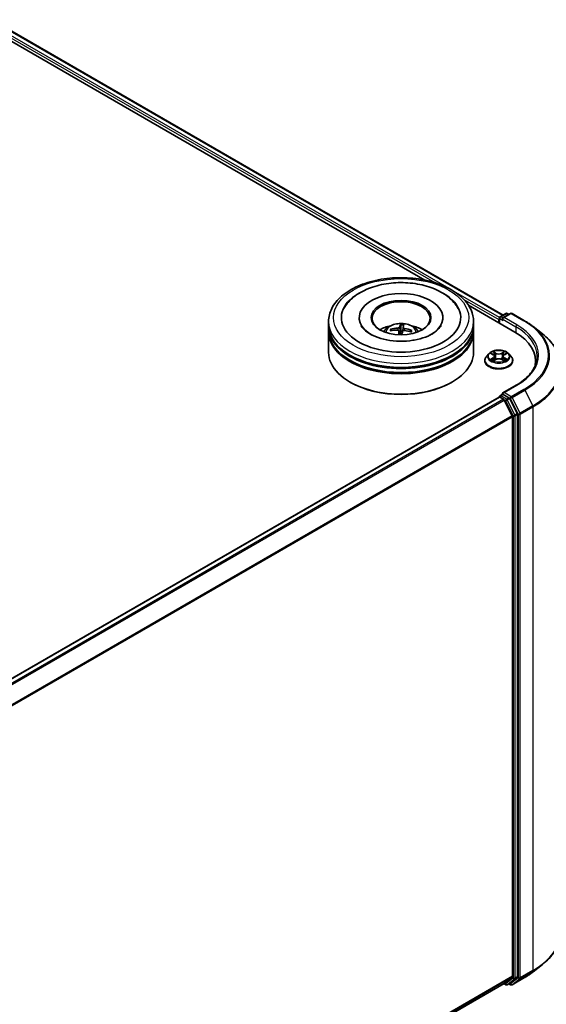
# Model space of a CAD drawing. Units: millimetres. Extents: x 36 to 6939, y 20 to 1425.
# Drawn here: x 462 to 530, y 405 to 532 of the extents above; entities that cross this region are included whole.
import ezdxf

# ---------------------------------------------------------------- set-up
doc = ezdxf.new("R2010")
doc.units = ezdxf.units.MM
doc.header["$LTSCALE"] = 2.5
doc.layers.add('Visible (ISO)', color=7, linetype='Continuous', lineweight=35)
doc.layers.add('Visible Narrow (ISO)', color=7, linetype='Continuous', lineweight=25)

msp = doc.modelspace()

# ---------------------------------------------------------------- linework, layer by layer
at = {"layer": 'Visible (ISO)'}
for p, q in [((457.2963, 531.1096), (514.1436, 498.2888)), ((458.1099, 531.9584), (524.2632, 493.7648)), ((519.7869, 495.0307), (525.7838, 491.5684)), ((501.6921, 492.4104), (501.6921, 492.9207)), ((505.6608, 493.431), (505.6608, 493.3085)), ((516.4733, 493.431), (516.4733, 493.3085)), ((520.4421, 492.4104), (520.4421, 492.9207)), ((523.7066, 493.1759), (523.7066, 492.7676)), ((523.7843, 493.38), (523.7843, 492.7228)), ((523.878, 493.5424), (524.6111, 493.9656)), ((525.2302, 493.9658), (524.2262, 493.3862)), ((524.7986, 493.9656), (525.0142, 493.8411)), ((525.4177, 493.9658), (527.0528, 493.0217)), ((501.6921, 491.747), (501.6921, 492.2573)), ((501.6921, 488.9403), (501.6921, 491.5939)), ((509.8804, 491.764), (509.8079, 491.8954)), ((510.7812, 491.7029), (510.8354, 491.1978)), ((511.0206, 492.4665), (511.0292, 491.6751)), ((511.2982, 491.7142), (511.3728, 492.4459)), ((512.362, 491.7458), (512.2799, 491.6102)), ((520.4421, 491.747), (520.4421, 492.2573)), ((520.4421, 488.9403), (520.4421, 491.5939)), ((528.1695, 492.2681), (529.3514, 491.3325)), ((521.8941, 487.8687), (521.8941, 487.8894)), ((522.4249, 488.7665), (522.1149, 488.4207)), ((522.7292, 488.8041), (522.9947, 488.6454)), ((523.0441, 487.8573), (523.3206, 488.0115)), ((523.1585, 488.4269), (523.2098, 487.9497)), ((524.0927, 488.0115), (524.3692, 487.8573)), ((524.2547, 488.4269), (524.2035, 487.9497)), ((524.4186, 488.6454), (524.6841, 488.8041)), ((524.9884, 488.7665), (525.2984, 488.4207)), ((525.5191, 487.8687), (525.5191, 487.8894)), ((528.4747, 487.8176), (528.4747, 487.3742)), ((504.5264, 485.0619), (504.438, 485.113)), ((517.6078, 485.0619), (517.6962, 485.113)), ((525.9552, 484.6885), (524.2262, 483.6903)), ((413.3095, 419.3973), (523.7455, 483.1576)), ((523.7843, 483.1662), (523.7843, 483.1738)), ((523.8392, 483.1483), (524.3074, 482.878)), ((523.878, 483.3362), (524.1932, 483.5181)), ((525.0142, 483.0823), (524.2812, 483.5055)), ((525.4437, 480.7336), (524.4093, 482.7641)), ((526.1066, 481.024), (525.116, 482.9684)), ((525.4744, 480.6179), (525.4744, 408.2646)), ((526.1373, 408.2294), (526.1373, 480.9082)), ((528.1695, 408.8618), (529.3514, 409.7974)), ((524.4093, 407.3483), (525.4437, 408.1844)), ((525.116, 407.3485), (526.1066, 408.1492)), ((525.4177, 407.1641), (527.0528, 408.1082)), ((415.1323, 344.2563), (524.4012, 407.3427)), ((524.3516, 407.3141), (524.6111, 407.1643)), ((524.7986, 407.1643), (525.1079, 407.3429)), ((525.2302, 407.1641), (525.0142, 407.2888))]:
    msp.add_line(p, q, dxfattribs=at)
for centre, start, end in [((524.7048, 493.8032), 60, 120), ((525.3239, 493.8034), 60, 120), ((523.9718, 493.38), 120, 180), ((523.9718, 483.1738), 120, 180), ((524.7048, 407.3267), 240, 300), ((525.3239, 407.3265), 240, 300)]:
    msp.add_arc(centre, 0.1875, start, end, dxfattribs=at)
for centre, major_axis, ratio, start_param, end_param in [((511.0671, 493.431), (7.7188, 0), 0.57735027, 2.28770637, 7.13707159), ((511.0671, 493.431), (5.4062, 0), 0.57735027, 5.47106557, 10.23689769), ((511.0671, 493.329), (-3.75, 0), 0.57735027, 2.37272528, 7.05205268), ((523.8392, 493.2524), (0.0937, 0.1624), 0.57735027, 1.21247675, 2.35619449), ((524.4137, 493.2779), (-0.2652, 0), 0.57735027, 4.71238898, 6.28318531), ((524.2812, 493.2014), (-0.0938, 0.1624), 0.57735027, 0.78539816, 2.35619449), ((511.0671, 492.2573), (9.375, 0), 0.57735027, 3.12745005, 6.29732791), ((511.0671, 491.5939), (9.375, 0), 0.57735027, 3.12745005, 6.29732791), ((511.0671, 492.4104), (-9.375, 0), 0.57735027, 0, 3.14159265), ((511.0671, 491.747), (-9.375, 0), 0.57735027, 0, 3.14159265), ((511.0671, 490.3692), (-3.75, 0), 0.57735027, 5.07628371, 5.53058844), ((511.0804, 488.6902), (3.9526, -0.9344), 0.75364577, 1.86561428, 2.10459857), ((511.0627, 488.59), (-4.0419, 0.3991), 0.8626963, 4.89814402, 5.13712831), ((511.1544, 488.6378), (0.1732, -4.0579), 0.09089464, 3.85807885, 4.02487408), ((511.1535, 488.6327), (0.0666, 4.061), 0.17378036, 0.26613563, 0.50511992), ((511.0671, 491.1338), (0.9384, 0), 0.57735027, 1.35822406, 1.61120793), ((510.9807, 488.648), (0.6453, 4.01), 0.07314158, 0.73313001, 0.89459916), ((510.9798, 488.6429), (0.4056, 4.0413), 0.00974414, 5.77114297, 6.01012727), ((511.0715, 488.6907), (4.0496, -0.3117), 0.76205751, 1.28962756, 1.52861185), ((511.0538, 488.5905), (-3.8859, 1.1815), 0.85428455, 4.60901533, 4.84799963), ((511.0671, 490.3692), (-3.75, 0), 0.57735027, 3.89418952, 4.34849425), ((519.2872, 487.8176), (9.1875, 0), 0.57735027, 6.17116049, 7.06858347), ((511.0671, 488.9403), (9.375, 0), 0.57735027, 3.14159265, 6.28318531), ((511.0671, 492.2573), (-9.25, 0), 0.57735027, 0.47828403, 2.66330862), ((511.0671, 491.5939), (-9.25, 0), 0.57735027, 0.47828403, 2.66330862), ((519.2872, 486.797), (9.375, 0), 0.57735027, 0.15296584, 0.20062952), ((511.0671, 488.8382), (9.25, 0), 0.57735027, 3.92699082, 5.49778714), ((523.8392, 482.9952), (-0.0938, 0.1624), 0.57735027, 5.49778714, 6.28318531), ((524.4137, 483.582), (-0.2652, 0), 0.57735027, 4.71238898, 6.28318531), ((524.2812, 483.6586), (-0.0937, -0.1624), 0.57735027, 5.49778714, 6.12363721), ((524.3074, 482.7249), (-0.0938, 0.1624), 0.57735027, 4.62172909, 5.49778714), ((525.0142, 482.9292), (0.0938, -0.1624), 0.57735027, 1.48013644, 2.35619449), ((525.3418, 480.6944), (-0.0938, 0.1624), 0.57735027, 3.92699082, 4.62172909), ((526.0047, 480.9848), (0.0938, -0.1624), 0.57735027, 0.78539816, 1.48013644), ((525.3418, 408.3412), (0.0938, -0.1624), 0.57735027, 0.09065989, 0.78539816), ((526.0047, 408.306), (0.0938, -0.1624), 0.57735027, 0.09065989, 0.78539816), ((524.3074, 407.5051), (0.0938, -0.1624), 0.57735027, 0, 0.09065989), ((525.0142, 407.5053), (0.0938, -0.1624), 0.57735027, 0, 0.09065989)]:
    msp.add_ellipse(centre, major_axis=major_axis, ratio=ratio, start_param=start_param, end_param=end_param, dxfattribs=at)
msp.add_ellipse((511.0671, 493.431), major_axis=(-3.875, 0), ratio=0.57735027, dxfattribs=at)
for points, knots in [([(501.6921, 492.9207), (501.6921, 493.5006), (501.8374, 494.0785), (502.3988, 495.1906), (502.8302, 495.7202), (503.9549, 496.6968), (504.667, 497.135), (506.2845, 497.8549), (507.1924, 498.1343), (509.1021, 498.5063), (510.1031, 498.5998), (512.1017, 498.5952), (513.0989, 498.4976), (514.9967, 498.119), (515.8969, 497.8378), (517.5138, 497.1101), (518.2299, 496.663), (519.389, 495.6356), (519.8365, 495.0555), (520.3291, 493.9439), (520.4421, 493.4329), (520.4421, 492.9207)], [2.35619449, 2.35619449, 2.35619449, 2.35619449, 2.63979956, 2.63979956, 2.94299892, 2.94299892, 3.27026125, 3.27026125, 3.60153926, 3.60153926, 3.93100774, 3.93100774, 4.25962588, 4.25962588, 4.58913058, 4.58913058, 4.92042571, 4.92042571, 5.24730149, 5.24730149, 5.49778714, 5.49778714, 5.49778714, 5.49778714]), ([(503.6811, 494.603), (503.7475, 494.7292), (503.8207, 494.8521), (504.2267, 495.4624), (504.655, 495.8906), (505.7222, 496.6796), (506.3846, 497.0225), (507.8445, 497.5599), (508.6449, 497.7506), (510.2884, 497.9633), (511.1306, 497.9869), (512.7854, 497.8691), (513.5977, 497.7281), (515.1274, 497.2849), (515.8438, 496.9816), (517.1041, 496.2156), (517.6505, 495.7525), (518.2135, 495.0133), (518.3427, 494.8129), (518.4531, 494.603)], [2.13153068, 2.13153068, 2.13153068, 2.13153068, 2.20348387, 2.20348387, 2.49985345, 2.49985345, 2.84000517, 2.84000517, 3.18712342, 3.18712342, 3.53027655, 3.53027655, 3.87277853, 3.87277853, 4.21872781, 4.21872781, 4.5640873, 4.5640873, 4.68370418, 4.68370418, 4.68370418, 4.68370418]), ([(527.0528, 493.0217), (527.1337, 492.9751), (527.2133, 492.9276), (527.3701, 492.8313), (527.4472, 492.7824), (527.5989, 492.6833), (527.6734, 492.633), (527.8198, 492.531), (527.8917, 492.4794), (528.0327, 492.3747), (528.1018, 492.3218), (528.1695, 492.2681)], [1.570796327, 1.570796327, 1.570796327, 1.570796327, 1.60184851, 1.60184851, 1.632900694, 1.632900694, 1.663952877, 1.663952877, 1.695005061, 1.695005061, 1.726057244, 1.726057244, 1.726057244, 1.726057244]), ([(512.5981, 490.5), (512.0521, 490.4141), (511.4785, 490.3741), (510.3331, 490.3922), (509.7617, 490.4508), (508.6912, 490.6574), (508.1918, 490.8045), (507.3243, 491.1583), (506.9539, 491.3636), (506.3707, 491.7885), (506.1566, 492.0069), (505.9668, 492.274), (505.9268, 492.3393), (505.8939, 492.4019)], [0, 0, 0, 0, 0.29333267, 0.29333267, 0.58853227, 0.58853227, 0.88098596, 0.88098596, 1.16672514, 1.16672514, 1.44750948, 1.44750948, 1.54211152, 1.54211152, 1.54211152, 1.54211152]), ([(508.8304, 491.6041), (508.9, 491.7244), (508.9821, 491.831), (509.2205, 492.0832), (509.3885, 492.2067), (509.7876, 492.4319), (510.0247, 492.5199), (510.5266, 492.6419), (510.7924, 492.6725), (511.3213, 492.6738), (511.5842, 492.6452), (512.0966, 492.5252), (512.3462, 492.4337), (512.8012, 492.1739), (513.0109, 492.0091), (513.2261, 491.7283), (513.2668, 491.6681), (513.3038, 491.6041)], [1.79226473, 1.79226473, 1.79226473, 1.79226473, 1.96910961, 1.96910961, 2.26646701, 2.26646701, 2.64172696, 2.64172696, 3.03615185, 3.03615185, 3.42598821, 3.42598821, 3.82025601, 3.82025601, 4.19456189, 4.19456189, 4.28864097, 4.28864097, 4.28864097, 4.28864097]), ([(509.7108, 491.9315), (509.7193, 491.9339), (509.7294, 491.9351), (509.7478, 491.9346), (509.7593, 491.9323), (509.7773, 491.9253), (509.7869, 491.9195), (509.7991, 491.9084), (509.8043, 491.9019), (509.8079, 491.8954)], [0.0145600729, 0.0145600729, 0.0145600729, 0.0145600729, 0.0187226824, 0.0187226824, 0.0234298311, 0.0234298311, 0.0280690561, 0.0280690561, 0.0318102328, 0.0318102328, 0.0318102328, 0.0318102328]), ([(510.6057, 491.8121), (510.6312, 491.8119), (510.6578, 491.8083), (510.7049, 491.794), (510.7255, 491.7833), (510.7564, 491.7588), (510.7687, 491.7432), (510.7803, 491.7138), (510.7823, 491.7006), (510.7815, 491.6876)], [0, 0, 0, 0, 0.0124997785, 0.0124997785, 0.0249995571, 0.0249995571, 0.0375236714, 0.0375236714, 0.0466766062, 0.0466766062, 0.0466766062, 0.0466766062]), ([(510.8702, 492.1922), (510.866, 492.1796), (510.8565, 492.1662), (510.8277, 492.1413), (510.8084, 492.1299), (510.7664, 492.1118), (510.7409, 492.1038), (510.6945, 492.0945), (510.6742, 492.0918), (510.6546, 492.0906)], [0, 0, 0, 0, 0.0124997785, 0.0124997785, 0.0249995571, 0.0249995571, 0.0375236714, 0.0375236714, 0.0466766062, 0.0466766062, 0.0466766062, 0.0466766062]), ([(511.0206, 492.4665), (511.0205, 492.4747), (511.0207, 492.4837), (511.0215, 492.5009), (511.0224, 492.5117), (511.0245, 492.5281), (511.026, 492.5366), (511.0288, 492.5471), (511.0305, 492.5514), (511.0321, 492.5538)], [0.0427285001, 0.0427285001, 0.0427285001, 0.0427285001, 0.0464696768, 0.0464696768, 0.0511089018, 0.0511089018, 0.0558160505, 0.0558160505, 0.05997866, 0.05997866, 0.05997866, 0.05997866]), ([(511.264, 491.6593), (511.2682, 491.6763), (511.2776, 491.6935), (511.3065, 491.7231), (511.3258, 491.7355), (511.3678, 491.753), (511.3933, 491.7592), (511.4397, 491.7633), (511.46, 491.763), (511.4796, 491.7609)], [0, 0, 0, 0, 0.0124997785, 0.0124997785, 0.0249995571, 0.0249995571, 0.0375236714, 0.0375236714, 0.0466766062, 0.0466766062, 0.0466766062, 0.0466766062]), ([(511.5285, 492.0394), (511.503, 492.0441), (511.4764, 492.0514), (511.4293, 492.0704), (511.4087, 492.0821), (511.3778, 492.106), (511.3655, 492.1198), (511.3539, 492.144), (511.3519, 492.1543), (511.3527, 492.1639)], [0, 0, 0, 0, 0.0124997785, 0.0124997785, 0.0249995571, 0.0249995571, 0.0375236714, 0.0375236714, 0.0466766062, 0.0466766062, 0.0466766062, 0.0466766062]), ([(511.381, 492.5333), (511.3808, 492.5308), (511.3805, 492.5265), (511.3796, 492.5158), (511.3788, 492.5073), (511.3772, 492.4909), (511.3762, 492.4801), (511.3745, 492.463), (511.3736, 492.454), (511.3728, 492.4459)], [0.0145600729, 0.0145600729, 0.0145600729, 0.0145600729, 0.0187226824, 0.0187226824, 0.0234298311, 0.0234298311, 0.0280690561, 0.0280690561, 0.0318102328, 0.0318102328, 0.0318102328, 0.0318102328]), ([(512.362, 491.7458), (512.3657, 491.7518), (512.371, 491.7577), (512.3833, 491.7673), (512.3929, 491.772), (512.4108, 491.7769), (512.4222, 491.7779), (512.4405, 491.7762), (512.4504, 491.7738), (512.4587, 491.7705)], [0.0427285001, 0.0427285001, 0.0427285001, 0.0427285001, 0.0464696768, 0.0464696768, 0.0511089018, 0.0511089018, 0.0558160505, 0.0558160505, 0.05997866, 0.05997866, 0.05997866, 0.05997866]), ([(516.2403, 492.4019), (516.2033, 492.3317), (516.1576, 492.2582), (515.9414, 491.9635), (515.6946, 491.7242), (515.0535, 491.2899), (514.6742, 491.0935), (513.799, 490.7594), (513.3013, 490.6228), (512.7158, 490.519), (512.6571, 490.5092), (512.5981, 490.5)], [5.27312334, 5.27312334, 5.27312334, 5.27312334, 5.37919576, 5.37919576, 5.68419126, 5.68419126, 5.96494156, 5.96494156, 6.25149577, 6.25149577, 6.28318531, 6.28318531, 6.28318531, 6.28318531]), ([(531.7872, 486.9967), (531.7872, 487.309), (531.753, 487.6213), (531.6174, 488.2396), (531.5158, 488.5457), (531.248, 489.1462), (531.0816, 489.4407), (530.6876, 490.0134), (530.4599, 490.2917), (529.9474, 490.8281), (529.6625, 491.0863), (529.3514, 491.3325)], [3.926990817, 3.926990817, 3.926990817, 3.926990817, 4.053018266, 4.053018266, 4.179045715, 4.179045715, 4.305073165, 4.305073165, 4.431100614, 4.431100614, 4.557128063, 4.557128063, 4.557128063, 4.557128063]), ([(524.9884, 488.7665), (524.9117, 488.8521), (524.8143, 488.9272), (524.5845, 489.0564), (524.4506, 489.1096), (524.1633, 489.1872), (524.0099, 489.2118), (523.6991, 489.2306), (523.5416, 489.2251), (523.237, 489.1845), (523.0899, 489.1495), (522.8195, 489.052), (522.6963, 488.9894), (522.529, 488.8695), (522.4729, 488.8201), (522.4249, 488.7665)], [1.26296478, 1.26296478, 1.26296478, 1.26296478, 1.5839777, 1.5839777, 1.9184063, 1.9184063, 2.25148375, 2.25148375, 2.58279719, 2.58279719, 2.9145331, 2.9145331, 3.24851107, 3.24851107, 3.4494242, 3.4494242, 3.4494242, 3.4494242]), ([(522.1149, 488.4207), (522.0869, 488.3895), (522.0613, 488.3573), (522.0151, 488.2909), (521.9945, 488.2567), (521.9587, 488.1866), (521.9435, 488.1507), (521.9191, 488.0776), (521.9097, 488.0404), (521.8973, 487.9653), (521.8941, 487.9273), (521.8941, 487.8894)], [3.449424205, 3.449424205, 3.449424205, 3.449424205, 3.544937527, 3.544937527, 3.64045085, 3.64045085, 3.735964172, 3.735964172, 3.831477495, 3.831477495, 3.926990817, 3.926990817, 3.926990817, 3.926990817]), ([(521.8941, 487.8687), (521.8941, 487.7569), (521.9236, 487.6454), (522.0379, 487.4319), (522.1247, 487.3302), (522.3489, 487.1459), (522.4881, 487.064), (522.8031, 486.9302), (522.9789, 486.8786), (523.3486, 486.8106), (523.5424, 486.7941), (523.9288, 486.7977), (524.1214, 486.8178), (524.4866, 486.8925), (524.6591, 486.9472), (524.9672, 487.0869), (525.1027, 487.1718), (525.3212, 487.3646), (525.4047, 487.4725), (525.4978, 487.6782), (525.5191, 487.7733), (525.5191, 487.8687)], [3.92699082, 3.92699082, 3.92699082, 3.92699082, 4.2267014, 4.2267014, 4.53911238, 4.53911238, 4.86360542, 4.86360542, 5.18933336, 5.18933336, 5.51408383, 5.51408383, 5.83843868, 5.83843868, 6.16327278, 6.16327278, 6.48907018, 6.48907018, 6.81298523, 6.81298523, 7.06858347, 7.06858347, 7.06858347, 7.06858347]), ([(522.8493, 487.9908), (522.8606, 487.9814), (522.8728, 487.9719), (522.8991, 487.9531), (522.9131, 487.9437), (522.9429, 487.9252), (522.9587, 487.916), (522.9919, 487.8981), (523.0093, 487.8893), (523.038, 487.8758), (523.0489, 487.871), (523.06, 487.8662)], [4.534901476, 4.534901476, 4.534901476, 4.534901476, 4.605051412, 4.605051412, 4.675201349, 4.675201349, 4.745351285, 4.745351285, 4.815501221, 4.815501221, 4.856375894, 4.856375894, 4.856375894, 4.856375894]), ([(523.1585, 488.4269), (523.1567, 488.4439), (523.1528, 488.4607), (523.1411, 488.4936), (523.1333, 488.5096), (523.1141, 488.5404), (523.1028, 488.5553), (523.0769, 488.5835), (523.0624, 488.597), (523.0306, 488.6224), (523.0132, 488.6343), (522.9947, 488.6454)], [0.847301519, 0.847301519, 0.847301519, 0.847301519, 0.988509822, 0.988509822, 1.129718125, 1.129718125, 1.270926428, 1.270926428, 1.412134731, 1.412134731, 1.553343034, 1.553343034, 1.553343034, 1.553343034]), ([(524.0927, 488.0115), (524.051, 488.0347), (524.0036, 488.054), (523.9016, 488.0832), (523.847, 488.0932), (523.7352, 488.1032), (523.6781, 488.1032), (523.5663, 488.0932), (523.5116, 488.0832), (523.4096, 488.054), (523.3623, 488.0347), (523.3206, 488.0115)], [1.58824962, 1.58824962, 1.58824962, 1.58824962, 1.89542757, 1.89542757, 2.20260552, 2.20260552, 2.50978346, 2.50978346, 2.81696141, 2.81696141, 3.12413936, 3.12413936, 3.12413936, 3.12413936]), ([(524.4186, 488.6454), (524.4, 488.6343), (524.3827, 488.6224), (524.3508, 488.597), (524.3363, 488.5835), (524.3105, 488.5553), (524.2991, 488.5404), (524.28, 488.5096), (524.2722, 488.4936), (524.2605, 488.4607), (524.2566, 488.4439), (524.2547, 488.4269)], [3.159045946, 3.159045946, 3.159045946, 3.159045946, 3.300254249, 3.300254249, 3.441462552, 3.441462552, 3.582670855, 3.582670855, 3.723879158, 3.723879158, 3.865087461, 3.865087461, 3.865087461, 3.865087461]), ([(524.3533, 487.8662), (524.3644, 487.871), (524.3752, 487.8758), (524.404, 487.8893), (524.4214, 487.8981), (524.4546, 487.916), (524.4703, 487.9252), (524.5001, 487.9437), (524.5142, 487.9531), (524.5404, 487.9719), (524.5526, 487.9814), (524.5639, 487.9908)], [6.139198394, 6.139198394, 6.139198394, 6.139198394, 6.180073066, 6.180073066, 6.250223003, 6.250223003, 6.320372939, 6.320372939, 6.390522875, 6.390522875, 6.460672811, 6.460672811, 6.460672811, 6.460672811]), ([(525.5191, 487.8894), (525.5191, 487.9273), (525.516, 487.9653), (525.5035, 488.0404), (525.4942, 488.0776), (525.4697, 488.1507), (525.4545, 488.1866), (525.4188, 488.2567), (525.3982, 488.2909), (525.3519, 488.3573), (525.3263, 488.3895), (525.2984, 488.4207)], [0.785398163, 0.785398163, 0.785398163, 0.785398163, 0.880911486, 0.880911486, 0.976424808, 0.976424808, 1.071938131, 1.071938131, 1.167451453, 1.167451453, 1.262964776, 1.262964776, 1.262964776, 1.262964776]), ([(528.6622, 488.43), (528.6622, 488.1579), (528.6252, 487.8858), (528.4771, 487.3461), (528.366, 487.0784), (528.0706, 486.5534), (527.8862, 486.2962), (527.4475, 485.7991), (527.1932, 485.5593), (526.6204, 485.1041), (526.3018, 484.8887), (525.9552, 484.6885)], [2.35619449, 2.35619449, 2.35619449, 2.35619449, 2.513274123, 2.513274123, 2.670353756, 2.670353756, 2.827433388, 2.827433388, 2.984513021, 2.984513021, 3.141592654, 3.141592654, 3.141592654, 3.141592654]), ([(524.1932, 483.5181), (524.2013, 483.5228), (524.2147, 483.5253), (524.2464, 483.5215), (524.2644, 483.5152), (524.2812, 483.5055)], [0.038953354, 0.038953354, 0.038953354, 0.038953354, 0.0503345484, 0.0503345484, 0.0617157428, 0.0617157428, 0.0617157428, 0.0617157428]), ([(531.7872, 414.1332), (531.7872, 413.8209), (531.753, 413.5087), (531.6174, 412.8903), (531.5158, 412.5842), (531.248, 411.9837), (531.0816, 411.6892), (530.6876, 411.1165), (530.4599, 410.8382), (529.9474, 410.3018), (529.6625, 410.0437), (529.3514, 409.7974)], [2.35619449, 2.35619449, 2.35619449, 2.35619449, 2.482221939, 2.482221939, 2.608249389, 2.608249389, 2.734276838, 2.734276838, 2.860304287, 2.860304287, 2.986331736, 2.986331736, 2.986331736, 2.986331736]), ([(527.0528, 408.1082), (527.1337, 408.1549), (527.2133, 408.2023), (527.3701, 408.2986), (527.4472, 408.3475), (527.5989, 408.4467), (527.6734, 408.497), (527.8198, 408.5989), (527.8917, 408.6506), (528.0327, 408.7552), (528.1018, 408.8082), (528.1695, 408.8618)], [3.141592654, 3.141592654, 3.141592654, 3.141592654, 3.172644837, 3.172644837, 3.203697021, 3.203697021, 3.234749204, 3.234749204, 3.265801387, 3.265801387, 3.296853571, 3.296853571, 3.296853571, 3.296853571])]:
    msp.add_open_spline(points, degree=3, knots=knots, dxfattribs=at)
msp.add_rational_spline([(511.0292, 491.6751), (510.995, 491.352), (510.9778, 491.1944)], [1, 1.4247969545, 1.78770518389], degree=2, dxfattribs=at)
at = {"layer": 'Visible Narrow (ISO)'}
for p, q in [((457.4154, 531.4492), (515.4221, 497.9589)), ((517.2716, 497.1973), (457.5479, 531.6788)), ((458.0162, 531.9491), (524.2083, 493.7331)), ((523.7919, 493.4328), (517.8498, 496.8635)), ((519.1882, 495.7846), (523.7066, 493.1759)), ((523.8392, 492.6911), (523.8392, 493.3035)), ((523.8392, 493.3035), (524.2812, 493.0483)), ((523.9718, 493.5331), (524.7048, 493.9563)), ((524.2262, 493.3862), (523.9718, 493.5331)), ((524.1486, 493.2779), (525.9163, 492.2573)), ((524.4137, 493.431), (525.3239, 493.9565)), ((526.0489, 492.487), (524.4137, 493.431)), ((524.7048, 493.9563), (524.9593, 493.8094)), ((525.3239, 493.9565), (526.9591, 493.0125)), ((510.6546, 492.0906), (510.6532, 491.8078)), ((510.7815, 491.6876), (510.8338, 491.1979)), ((510.8702, 492.1922), (510.9749, 491.1944)), ((511.3527, 492.1639), (511.305, 491.72)), ((511.5285, 492.0394), (511.5242, 491.7558)), ((525.9163, 492.2573), (525.9163, 491.4903)), ((523.3358, 488.8503), (522.9853, 489.0457)), ((523.0938, 488.9369), (523.3141, 488.8141)), ((524.428, 489.0457), (524.0775, 488.8503)), ((524.0991, 488.8141), (524.3195, 488.9369)), ((522.6401, 488.8465), (522.9786, 488.6441)), ((522.9786, 488.2159), (522.6401, 488.0135)), ((522.7882, 488.0529), (523.001, 488.1801)), ((522.9853, 487.8143), (523.3358, 488.0097)), ((523.001, 488.1801), (523.023, 487.8829)), ((523.3141, 488.8141), (523.2826, 488.3715)), ((524.0775, 488.0097), (524.428, 487.8143)), ((524.0991, 488.8141), (524.1306, 488.3715)), ((524.4122, 488.1801), (524.3903, 487.8829)), ((524.4122, 488.1801), (524.625, 488.0529)), ((524.4346, 488.6441), (524.7731, 488.8465)), ((524.7731, 488.0135), (524.4346, 488.2159)), ((524.4137, 483.7351), (526.0489, 484.6792)), ((526.9591, 484.1537), (525.3239, 483.2097)), ((525.4258, 483.0958), (527.0609, 484.0398)), ((527.0609, 484.0398), (528.0953, 482.0094)), ((413.3645, 419.3657), (523.8392, 483.1483)), ((524.3074, 482.878), (413.8327, 419.0953)), ((413.9823, 419.009), (524.4093, 482.7641)), ((523.9718, 483.3269), (524.2812, 483.5055)), ((524.7048, 482.9037), (523.9718, 483.3269)), ((524.4063, 482.7699), (524.5722, 482.674)), ((525.3239, 483.2097), (524.4137, 483.7351)), ((524.5722, 482.674), (525.5628, 480.7296)), ((525.0142, 483.0823), (524.7048, 482.9037)), ((524.8067, 482.7898), (525.116, 482.9684)), ((525.7972, 480.8453), (524.8067, 482.7898)), ((525.0142, 483.0823), (525.1913, 482.98)), ((525.1913, 482.98), (526.2257, 480.9496)), ((526.4601, 481.0653), (525.4258, 483.0958)), ((528.0953, 482.0094), (526.4601, 481.0653)), ((526.4909, 480.9496), (528.126, 481.8936)), ((528.126, 481.8936), (528.126, 409.0301)), ((525.4437, 480.7336), (415.0787, 417.0144)), ((415.1269, 416.9087), (525.4744, 480.6179)), ((525.5628, 480.7296), (525.5628, 408.0508)), ((526.1066, 481.024), (525.7972, 480.8453)), ((525.8279, 480.7296), (526.1373, 480.9082)), ((525.8279, 408.0508), (525.8279, 480.7296)), ((526.2257, 480.9496), (526.2257, 408.086)), ((526.4909, 408.086), (526.4909, 480.9496)), ((526.4601, 408.0058), (528.0953, 408.9498)), ((528.126, 409.0301), (526.4909, 408.086)), ((527.0609, 408.1138), (528.0953, 408.9498)), ((525.4744, 408.2646), (415.1323, 344.5586)), ((415.1323, 344.4961), (525.4437, 408.1844)), ((525.5628, 408.0508), (524.5722, 407.2502)), ((524.8067, 407.1699), (525.7972, 407.9706)), ((526.2257, 408.086), (525.1913, 407.25)), ((527.0609, 408.1138), (525.4258, 407.1697)), ((525.4258, 407.1697), (526.4601, 408.0058)), ((525.7972, 407.9706), (526.1066, 408.1492)), ((526.1373, 408.2294), (525.8279, 408.0508)), ((524.4093, 407.3483), (415.1323, 344.2572)), ((524.5722, 407.2502), (524.4063, 407.346)), ((525.116, 407.3485), (524.8067, 407.1699)), ((525.1913, 407.25), (525.0691, 407.3205))]:
    msp.add_line(p, q, dxfattribs=at)
for centre, major_axis in [((511.0671, 493.431), (8.75, 0)), ((523.7066, 488.43), (1.3384, 0))]:
    msp.add_ellipse(centre, major_axis=major_axis, ratio=0.57735027, dxfattribs=at)
for centre, major_axis, ratio, start_param, end_param in [((511.0671, 492.9207), (-9.375, 0), 0.57735027, 0, 3.14159265), ((511.0671, 491.5582), (-1.918, 0), 0.57735027, 3.07614718, 6.34863078), ((523.9718, 493.38), (-0.1875, 0), 0.57735027, 0, 0.78539816), ((523.9718, 493.38), (0.0937, 0.1624), 0.57735027, 0.78539816, 2.35619449), ((523.9718, 493.38), (-0.0938, 0.1624), 0.57735027, 5.49778714, 6.28318531), ((524.7048, 493.8032), (-0.0938, 0.1624), 0.57735027, 5.49778714, 6.28318531), ((524.7048, 493.8032), (0.0937, 0.1624), 0.57735027, 0, 0.78539816), ((525.3239, 493.8034), (-0.0938, 0.1624), 0.57735027, 5.49778714, 6.28318531), ((525.3239, 493.8034), (0.0937, 0.1624), 0.57735027, 0, 0.78539816), ((526.9591, 492.8594), (0.0937, 0.1624), 0.57735027, 0, 0.78539816), ((519.2872, 488.5831), (10.8497, 0), 0.57735027, 5.49778714, 7.06858347), ((511.0671, 491.7503), (-1.3921, 0), 0.57735027, 6.05574283, 6.30834818), ((511.0671, 491.7189), (-1.2957, 0), 0.57735027, 6.0450211, 6.2452443), ((511.0671, 491.7189), (1.2957, 0), 0.57735027, 1.33263212, 1.60668093), ((511.0671, 491.7503), (-1.3921, 0), 0.57735027, 4.4849465, 4.73755186), ((511.0671, 491.7189), (1.2957, 0), 0.57735027, 6.11309983, 6.31906991), ((511.0671, 491.7503), (1.3921, 0), 0.57735027, 6.05574283, 6.30834818), ((526.0489, 492.3339), (0.0937, 0.1624), 0.57735027, 0.78539816, 2.35619449), ((519.2872, 488.43), (9.375, 0), 0.57735027, 0, 0.78539816), ((519.2872, 488.5831), (9.5625, 0), 0.57735027, 5.49778714, 7.06858347), ((519.2872, 488.528), (10.9937, 0), 0.57735027, 5.49778714, 6.91332255), ((519.2872, 487.0947), (12.4565, 0), 0.57735027, 5.49778714, 6.91332255), ((523.7066, 488.43), (-1.2875, 0), 0.57735027, 5.30710262, 5.68847167), ((523.0722, 488.9262), (-0.0255, -0.018), 0.18497367, 1.04331702, 2.43849919), ((524.3411, 488.9262), (-0.0255, 0.018), 0.18497367, 0.70309346, 2.09827563), ((523.7066, 488.43), (-1.2875, 0), 0.57735027, 3.7363063, 4.11767534), ((523.7066, 487.9451), (-1.7923, 0), 0.57735027, 5.8056187, 9.90234457), ((523.7066, 487.8894), (-1.8125, 0), 0.57735027, 0, 3.14159265), ((523.7066, 487.8687), (1.8125, 0), 0.57735027, 3.14159265, 6.28318531), ((523.7066, 488.3836), (-1.4432, 0), 0.57735027, 5.8056187, 9.90234457), ((523.7066, 488.43), (1.2875, 0), 0.57735027, 3.7363063, 4.11767534), ((522.8106, 488.0426), (-0.006, -0.0307), 0.77975364, 4.52690487, 5.92208704), ((522.9012, 487.9777), (-0.0266, -0.0165), 0.72973605, 5.16344533, 5.77548257), ((523.7066, 488.2883), (1.0076, 0), 0.57735027, 2.17629431, 2.42062218), ((522.9786, 488.6186), (0.016, 0.0268), 0.58733849, 0, 0.79427846), ((522.5946, 488.43), (0.5339, 0), 0.57735027, 5.51524044, 7.05113018), ((522.9786, 488.1904), (0.016, -0.0268), 0.58733849, 0.86378433, 2.3473142), ((522.5946, 488.4067), (0.565, 0), 0.57735027, 5.51524044, 6.34508866), ((523.1491, 488.7646), (-0.0301, -0.0083), 0.22291783, 3.85158054, 5.20700366), ((523.261, 488.3608), (-0.0301, -0.0083), 0.22288452, 3.85157383, 5.20261978), ((523.3358, 488.8248), (-0.0152, -0.0273), 0.56718618, 3.91841516, 5.40194502), ((523.7066, 489.0487), (0.565, 0), 0.57735027, 3.94444411, 5.48033385), ((523.3358, 487.9842), (-0.0152, 0.0273), 0.56718618, 5.5063628, 6.28318531), ((523.7066, 489.072), (-0.5339, 0), 0.57735027, 0.80285146, 2.3387412), ((523.7066, 487.788), (0.5339, 0), 0.57735027, 0.80285146, 2.3387412), ((524.0775, 488.8248), (0.0152, -0.0273), 0.56718618, 0.88124028, 2.36477015), ((524.0775, 487.9842), (0.0152, 0.0273), 0.56718618, 0, 0.7768225), ((524.1523, 488.3608), (-0.0301, 0.0083), 0.22288452, 4.22215818, 5.57320413), ((524.8186, 488.43), (-0.5339, 0), 0.57735027, 5.51524044, 7.05113018), ((524.2642, 488.7646), (-0.0301, 0.0083), 0.22291783, 4.2177743, 5.57319742), ((524.8186, 488.4067), (-0.565, 0), 0.57735027, 6.22128195, 7.05113018), ((523.7066, 488.2883), (1.0076, 0), 0.57735027, 0.72097047, 0.96529834), ((524.4346, 488.1904), (-0.016, -0.0268), 0.58733849, 3.93587111, 5.41940097), ((524.4346, 488.6186), (-0.016, 0.0268), 0.58733849, 5.48890685, 6.28318531), ((523.7066, 488.43), (1.2875, 0), 0.57735027, 5.30710262, 5.68847167), ((524.5121, 487.9777), (-0.0266, 0.0165), 0.72973605, 3.64929539, 4.26133263), ((524.6026, 488.0426), (0.006, -0.0307), 0.77975364, 0.36109827, 1.75628044), ((519.2872, 486.9967), (12.5, 0), 0.57735027, 5.49778714, 6.28318531), ((526.0489, 484.5261), (-0.0938, 0.1624), 0.57735027, 5.49778714, 6.28318531), ((526.9591, 484.0006), (0.0938, -0.1624), 0.57735027, 1.48013644, 2.35619449), ((523.9718, 483.1738), (-0.1875, 0), 0.57735027, 0, 0.07012361), ((523.9718, 483.1738), (0.0937, 0.1624), 0.57735027, 0.78539816, 2.06167901), ((523.9718, 483.1738), (-0.0938, 0.1624), 0.57735027, 5.49778714, 6.28318531), ((524.7048, 482.7506), (0.0937, 0.1624), 0.57735027, 0.78539816, 2.35619449), ((524.7048, 482.7506), (-0.1671, -0.0851), 0.07392213, 0.61742098, 2.18821731), ((524.7048, 482.7506), (-0.0938, 0.1624), 0.57735027, 4.62172909, 5.49778714), ((525.3239, 483.0566), (0.0937, 0.1624), 0.57735027, 0.78539816, 2.35619449), ((525.3239, 483.0566), (-0.1671, -0.0851), 0.07392213, 0.61742098, 2.18821731), ((525.3239, 483.0566), (-0.0938, 0.1624), 0.57735027, 4.62172909, 5.49778714), ((527.9935, 481.9702), (-0.0938, 0.1624), 0.57735027, 3.92699082, 4.62172909), ((525.6954, 480.8061), (0.1671, 0.0851), 0.07392213, 3.75901364, 5.32980996), ((525.6954, 480.8061), (-0.1875, 0), 0.57735027, 0.78539816, 2.35619449), ((525.6954, 480.8061), (-0.0938, 0.1624), 0.57735027, 3.92699082, 4.62172909), ((526.3583, 481.0261), (0.1671, 0.0851), 0.07392213, 3.75901364, 5.32980996), ((526.3583, 481.0261), (-0.1875, 0), 0.57735027, 0.78539816, 2.35619449), ((526.3583, 481.0261), (-0.0938, 0.1624), 0.57735027, 3.92699082, 4.62172909), ((519.2872, 414.1332), (12.5, 0), 0.57735027, 5.49778714, 6.28318531), ((519.2872, 412.6019), (-10.9937, 0), 0.57735027, 2.35619449, 2.51145541), ((519.2872, 414.0352), (12.4565, 0), 0.57735027, 5.49778714, 5.65304806), ((527.9935, 409.1066), (0.0938, -0.1624), 0.57735027, 0.09065989, 0.78539816), ((525.6954, 408.1274), (0.1875, 0), 0.57735027, 3.92699082, 5.49778714), ((525.6954, 408.1274), (0.1179, -0.1458), 0.8131434, 4.58504495, 6.15584128), ((525.6954, 408.1274), (0.0938, -0.1624), 0.57735027, 0.09065989, 0.78539816), ((526.3583, 408.1626), (0.1875, 0), 0.57735027, 3.92699082, 5.49778714), ((526.3583, 408.1626), (0.1179, -0.1458), 0.8131434, 4.58504495, 6.15584128), ((526.3583, 408.1626), (0.0938, -0.1624), 0.57735027, 0.09065989, 0.78539816), ((526.9591, 408.2706), (0.0938, -0.1624), 0.57735027, 0, 0.09065989), ((524.7048, 407.3267), (-0.0937, -0.1624), 0.57735027, 5.49778714, 6.28318531), ((524.7048, 407.3267), (0.1179, -0.1458), 0.8131434, 4.58504495, 6.15584128), ((524.7048, 407.3267), (0.0938, -0.1624), 0.57735027, 0, 0.09065989), ((525.3239, 407.3265), (0.1179, -0.1458), 0.8131434, 4.58504495, 6.15584128), ((525.3239, 407.3265), (-0.0937, -0.1624), 0.57735027, 5.49778714, 6.28318531), ((525.3239, 407.3265), (0.0938, -0.1624), 0.57735027, 0, 0.09065989)]:
    msp.add_ellipse(centre, major_axis=major_axis, ratio=ratio, start_param=start_param, end_param=end_param, dxfattribs=at)
for points, knots in [([(523.0938, 488.9369), (523.0836, 488.9469), (523.0736, 488.9572), (523.0485, 488.9833), (523.0338, 488.9989), (523.0077, 489.025), (522.9964, 489.0358), (522.9853, 489.0457)], [-0.0320559737, -0.0320559737, -0.0320559737, -0.0320559737, -0.0236501899, -0.0236501899, -0.0102009359, -0.0102009359, 0.0003383294, 0.0003383294, 0.0003383294, 0.0003383294]), ([(522.9853, 489.0457), (522.9922, 489.0349), (522.9992, 489.0224), (523.0159, 488.9912), (523.0258, 488.9719), (523.0449, 488.9389), (523.053, 488.9258), (523.0622, 488.9131)], [-0.0003383294, -0.0003383294, -0.0003383294, -0.0003383294, 0.0102009359, 0.0102009359, 0.0236501899, 0.0236501899, 0.0320559737, 0.0320559737, 0.0320559737, 0.0320559737]), ([(523.0622, 488.9131), (523.0779, 488.8913), (523.092, 488.8678), (523.1161, 488.8184), (523.1259, 488.7925), (523.1331, 488.7666)], [-0.0289828459, -0.0289828459, -0.0289828459, -0.0289828459, -0.0145850634, -0.0145850634, 0, 0, 0, 0]), ([(523.1707, 488.7753), (523.1628, 488.8039), (523.1521, 488.8324), (523.126, 488.8869), (523.1108, 488.9129), (523.0938, 488.9369)], [0, 0, 0, 0, 0.0145850634, 0.0145850634, 0.0289828459, 0.0289828459, 0.0289828459, 0.0289828459]), ([(524.3195, 488.9369), (524.3023, 488.9127), (524.287, 488.8865), (524.261, 488.832), (524.2504, 488.8037), (524.2426, 488.7753)], [0, 0, 0, 0, 0.014491423, 0.014491423, 0.0289828459, 0.0289828459, 0.0289828459, 0.0289828459]), ([(524.2801, 488.7666), (524.2873, 488.7924), (524.2971, 488.818), (524.321, 488.8675), (524.3352, 488.8912), (524.3511, 488.9131)], [-0.0289828459, -0.0289828459, -0.0289828459, -0.0289828459, -0.014491423, -0.014491423, 0, 0, 0, 0]), ([(524.428, 489.0457), (524.4188, 489.0376), (524.4096, 489.0289), (524.3912, 489.0108), (524.3821, 489.0015), (524.3624, 488.981), (524.3518, 488.9697), (524.3337, 488.9511), (524.3267, 488.944), (524.3195, 488.9369)], [-0.0323943032, -0.0323943032, -0.0323943032, -0.0323943032, -0.0237449879, -0.0237449879, -0.0154285, -0.0154285, -0.0059340385, -0.0059340385, 0, 0, 0, 0]), ([(524.3511, 488.9131), (524.3575, 488.922), (524.3635, 488.9312), (524.3778, 488.9548), (524.3855, 488.969), (524.399, 488.9942), (524.4049, 489.0055), (524.4166, 489.0268), (524.4223, 489.0368), (524.428, 489.0457)], [0, 0, 0, 0, 0.0059340385, 0.0059340385, 0.0154285, 0.0154285, 0.0237449879, 0.0237449879, 0.0323943032, 0.0323943032, 0.0323943032, 0.0323943032]), ([(522.7897, 488.768), (522.7847, 488.7736), (522.7793, 488.779), (522.7601, 488.7959), (522.7452, 488.8059), (522.7157, 488.8219), (522.7012, 488.8282), (522.6712, 488.8389), (522.6556, 488.8432), (522.6401, 488.8465)], [0.0019082576, 0.0019082576, 0.0019082576, 0.0019082576, 0.0059340385, 0.0059340385, 0.0154285, 0.0154285, 0.0237449879, 0.0237449879, 0.0323943032, 0.0323943032, 0.0323943032, 0.0323943032]), ([(522.6401, 488.8465), (522.6542, 488.8412), (522.6684, 488.8353), (522.6959, 488.8225), (522.7093, 488.8157), (522.7245, 488.8069), (522.7269, 488.8055), (522.7292, 488.8041)], [-0.0323943032, -0.0323943032, -0.0323943032, -0.0323943032, -0.0237449879, -0.0237449879, -0.0154285, -0.0154285, -0.013913302, -0.013913302, -0.013913302, -0.013913302]), ([(522.7882, 488.0529), (522.7778, 488.0509), (522.7661, 488.0487), (522.7343, 488.042), (522.7133, 488.037), (522.6746, 488.0257), (522.6573, 488.02), (522.6401, 488.0135)], [-0.0320559737, -0.0320559737, -0.0320559737, -0.0320559737, -0.0236501899, -0.0236501899, -0.0102009359, -0.0102009359, 0.0003383294, 0.0003383294, 0.0003383294, 0.0003383294]), ([(522.6401, 488.0135), (522.659, 488.0175), (522.678, 488.02), (522.7201, 488.0229), (522.7426, 488.0223), (522.7753, 488.0192), (522.7869, 488.0174), (522.7966, 488.0156)], [-0.0003383294, -0.0003383294, -0.0003383294, -0.0003383294, 0.0102009359, 0.0102009359, 0.0236501899, 0.0236501899, 0.0320559737, 0.0320559737, 0.0320559737, 0.0320559737]), ([(522.8788, 487.9879), (522.8678, 488.0056), (522.8544, 488.0202), (522.8238, 488.042), (522.8067, 488.0493), (522.7882, 488.0529)], [0, 0, 0, 0, 0.0145850634, 0.0145850634, 0.0289828459, 0.0289828459, 0.0289828459, 0.0289828459]), ([(522.7966, 488.0156), (522.8131, 488.0125), (522.8285, 488.006), (522.8446, 487.9945), (522.847, 487.9927), (522.8493, 487.9908)], [-0.0289828459, -0.0289828459, -0.0289828459, -0.0289828459, -0.0145850634, -0.0145850634, -0.0120420166, -0.0120420166, -0.0120420166, -0.0120420166]), ([(523.0545, 487.8631), (523.0509, 487.8633), (523.0475, 487.8633), (523.0355, 487.8619), (523.0277, 487.8588), (523.0142, 487.85), (523.0083, 487.8445), (522.9967, 487.8312), (522.9909, 487.8232), (522.9853, 487.8143)], [0.0024401637, 0.0024401637, 0.0024401637, 0.0024401637, 0.0059340385, 0.0059340385, 0.0154285, 0.0154285, 0.0237449879, 0.0237449879, 0.0323943032, 0.0323943032, 0.0323943032, 0.0323943032]), ([(522.9853, 487.8143), (522.9944, 487.8224), (523.0037, 487.83), (523.0221, 487.8437), (523.0311, 487.8498), (523.0416, 487.8559), (523.0428, 487.8566), (523.0441, 487.8573)], [-0.0323943032, -0.0323943032, -0.0323943032, -0.0323943032, -0.0237449879, -0.0237449879, -0.0154285, -0.0154285, -0.0142996638, -0.0142996638, -0.0142996638, -0.0142996638]), ([(523.1331, 488.7666), (523.1518, 488.6993), (523.1705, 488.632), (523.2078, 488.4974), (523.2265, 488.4301), (523.2452, 488.3628)], [-0.0687798542, -0.0687798542, -0.0687798542, -0.0687798542, -0.0343899271, -0.0343899271, 0, 0, 0, 0]), ([(523.2826, 488.3715), (523.264, 488.4388), (523.2453, 488.5061), (523.208, 488.6407), (523.1893, 488.708), (523.1707, 488.7753)], [0, 0, 0, 0, 0.0343899271, 0.0343899271, 0.0687798542, 0.0687798542, 0.0687798542, 0.0687798542]), ([(523.2452, 488.3628), (523.2718, 488.2667), (523.3025, 488.1722), (523.3441, 488.0634), (523.3507, 488.0468), (523.3574, 488.0303)], [-0.0982412545, -0.0982412545, -0.0982412545, -0.0982412545, -0.0491206273, -0.0491206273, -0.0402334775, -0.0402334775, -0.0402334775, -0.0402334775]), ([(523.3871, 488.0433), (523.3811, 488.059), (523.3752, 488.0749), (523.3365, 488.1825), (523.3077, 488.2762), (523.2826, 488.3715)], [0.0405862574, 0.0405862574, 0.0405862574, 0.0405862574, 0.0491206273, 0.0491206273, 0.0982412545, 0.0982412545, 0.0982412545, 0.0982412545]), ([(524.1306, 488.3715), (524.1056, 488.2762), (524.0768, 488.1825), (524.038, 488.0749), (524.0322, 488.059), (524.0262, 488.0433)], [0, 0, 0, 0, 0.0491206273, 0.0491206273, 0.0576549971, 0.0576549971, 0.0576549971, 0.0576549971]), ([(524.0559, 488.0303), (524.0626, 488.0468), (524.0691, 488.0634), (524.1108, 488.1722), (524.1414, 488.2667), (524.1681, 488.3628)], [-0.058007777, -0.058007777, -0.058007777, -0.058007777, -0.0491206273, -0.0491206273, 0, 0, 0, 0]), ([(524.2426, 488.7753), (524.2239, 488.708), (524.2053, 488.6407), (524.168, 488.5061), (524.1493, 488.4388), (524.1306, 488.3715)], [0, 0, 0, 0, 0.0343899271, 0.0343899271, 0.0687798542, 0.0687798542, 0.0687798542, 0.0687798542]), ([(524.1681, 488.3628), (524.1868, 488.4301), (524.2054, 488.4974), (524.2428, 488.632), (524.2615, 488.6993), (524.2801, 488.7666)], [-0.0687798542, -0.0687798542, -0.0687798542, -0.0687798542, -0.0343899271, -0.0343899271, 0, 0, 0, 0]), ([(524.428, 487.8143), (524.4211, 487.8251), (524.4141, 487.8346), (524.3973, 487.852), (524.3874, 487.8588), (524.3704, 487.863), (524.3649, 487.8635), (524.3588, 487.8631)], [-0.0003383294, -0.0003383294, -0.0003383294, -0.0003383294, 0.0102009359, 0.0102009359, 0.0236501899, 0.0236501899, 0.02961581, 0.02961581, 0.02961581, 0.02961581]), ([(524.3692, 487.8573), (524.3776, 487.8526), (524.3858, 487.8473), (524.4055, 487.8333), (524.4168, 487.8242), (524.428, 487.8143)], [-0.0177563099, -0.0177563099, -0.0177563099, -0.0177563099, -0.0102009359, -0.0102009359, 0.0003383294, 0.0003383294, 0.0003383294, 0.0003383294]), ([(524.625, 488.0529), (524.6065, 488.0492), (524.5892, 488.0419), (524.5587, 488.02), (524.5454, 488.0055), (524.5345, 487.9879)], [0, 0, 0, 0, 0.014491423, 0.014491423, 0.0289828459, 0.0289828459, 0.0289828459, 0.0289828459]), ([(524.5639, 487.9908), (524.5662, 487.9926), (524.5684, 487.9944), (524.5845, 488.0059), (524.6, 488.0124), (524.6167, 488.0156)], [-0.0169408293, -0.0169408293, -0.0169408293, -0.0169408293, -0.014491423, -0.014491423, 0, 0, 0, 0]), ([(524.6167, 488.0156), (524.6235, 488.0169), (524.6313, 488.0181), (524.6531, 488.0209), (524.6681, 488.022), (524.6976, 488.0224), (524.712, 488.0218), (524.7421, 488.0191), (524.7577, 488.0168), (524.7731, 488.0135)], [0, 0, 0, 0, 0.0059340385, 0.0059340385, 0.0154285, 0.0154285, 0.0237449879, 0.0237449879, 0.0323943032, 0.0323943032, 0.0323943032, 0.0323943032]), ([(524.7731, 488.8465), (524.7543, 488.8425), (524.7352, 488.837), (524.6932, 488.8204), (524.6706, 488.8084), (524.6408, 488.7854), (524.6317, 488.7771), (524.6236, 488.768)], [-0.0003383294, -0.0003383294, -0.0003383294, -0.0003383294, 0.0102009359, 0.0102009359, 0.0236501899, 0.0236501899, 0.0301477161, 0.0301477161, 0.0301477161, 0.0301477161]), ([(524.7731, 488.0135), (524.759, 488.0188), (524.7448, 488.0236), (524.7173, 488.032), (524.704, 488.0357), (524.6763, 488.0425), (524.6621, 488.0456), (524.6404, 488.05), (524.6324, 488.0515), (524.625, 488.0529)], [-0.0323943032, -0.0323943032, -0.0323943032, -0.0323943032, -0.0237449879, -0.0237449879, -0.0154285, -0.0154285, -0.0059340385, -0.0059340385, 0, 0, 0, 0]), ([(524.6841, 488.8042), (524.6963, 488.8114), (524.7088, 488.8182), (524.7386, 488.8327), (524.756, 488.84), (524.7731, 488.8465)], [-0.0181426717, -0.0181426717, -0.0181426717, -0.0181426717, -0.0102009359, -0.0102009359, 0.0003383294, 0.0003383294, 0.0003383294, 0.0003383294])]:
    msp.add_open_spline(points, degree=3, knots=knots, dxfattribs=at)
for points in [[(522.9011, 487.952), (522.8936, 487.964), (522.8862, 487.976), (522.8788, 487.9879)], [(524.5345, 487.9879), (524.527, 487.976), (524.5196, 487.964), (524.5122, 487.952)]]:
    msp.add_open_spline(points, degree=3, dxfattribs=at)

doc.saveas('drawing.dxf')
